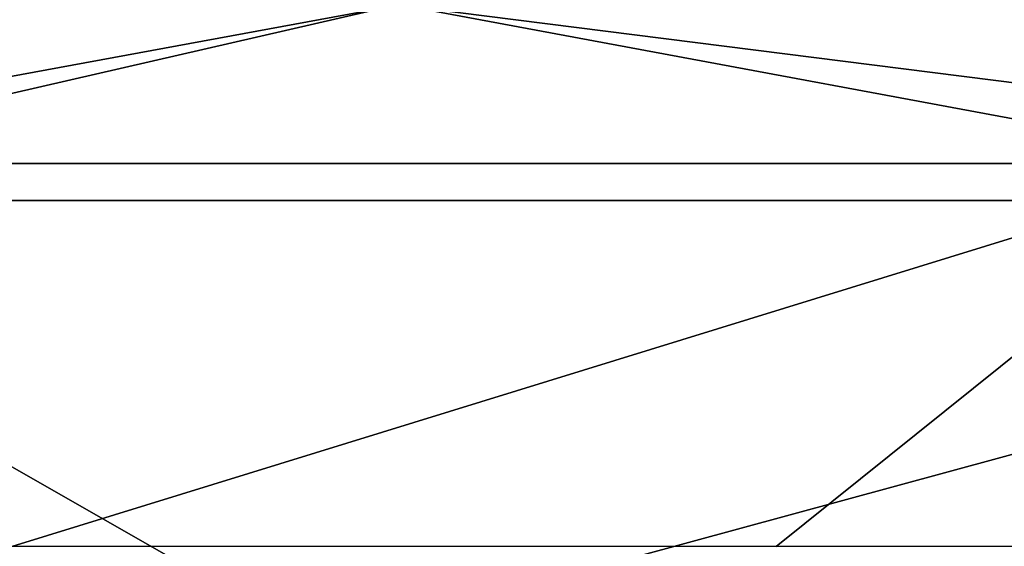
# Model space of a CAD drawing. Units: millimetres. Extents: x 80 to 469, y 0 to 755.
# Drawn here: x 188 to 199, y 374 to 380 of the extents above; entities that cross this region are included whole.
import ezdxf

# ---------------------------------------------------------------- set-up
doc = ezdxf.new("R2010")
doc.units = ezdxf.units.MM
doc.header["$LTSCALE"] = 41.718519
doc.layers.add('666', color=7, linetype='CONTINUOUS')
doc.layers.add('668', color=7, linetype='CONTINUOUS')

msp = doc.modelspace()

# ---------------------------------------------------------------- linework, layer by layer
at = {"layer": '666', "linetype": 'Continuous'}
for points in [[(182.532, 380, 73.108), (191.818, 380, 59.203), (182.27, 378.24, 65.86), (182.532, 380, 73.108)], [(182.27, 378.24, 65.86), (191.818, 380, 59.203), (201.274, 378.24, 37.416), (182.27, 378.24, 65.86)], [(191.818, 380, 59.203), (206.088, 380, 37.853), (201.274, 378.24, 37.416), (191.818, 380, 59.203)], [(187.521, 374, 54.834), (182.27, 378.24, 65.86), (201.274, 378.24, 37.416), (187.521, 374, 54.834)], [(195.987, 374, 42.169), (187.521, 374, 54.834), (201.274, 378.24, 37.416), (195.987, 374, 42.169)], [(206.031, 374, 27.138), (195.987, 374, 42.169), (201.274, 378.24, 37.416), (206.031, 374, 27.138)]]:
    msp.add_3dface(points, dxfattribs=at)
at = {"layer": '668', "linetype": 'Continuous'}
for points in [[(191.787, 380, 672.784), (177.552, 380, 658.268), (182.352, 377.83, 670.166), (191.787, 380, 672.784)], [(208.936, 377.83, 691.666), (191.787, 380, 672.784), (182.352, 377.83, 670.166), (208.936, 377.83, 691.666)], [(201, 380, 680.481), (191.787, 380, 672.784), (208.936, 377.83, 691.666), (201, 380, 680.481)], [(185.502, 372.982, 675.032), (190.933, 372.933, 679.908), (182.352, 377.83, 670.166), (185.502, 372.982, 675.032)], [(190.933, 372.933, 679.908), (208.936, 377.83, 691.666), (182.352, 377.83, 670.166), (190.933, 372.933, 679.908)], [(190.933, 372.933, 679.908), (209.614, 372.898, 693.593), (208.936, 377.83, 691.666), (190.933, 372.933, 679.908)]]:
    msp.add_3dface(points, dxfattribs=at)

doc.saveas('drawing.dxf')
